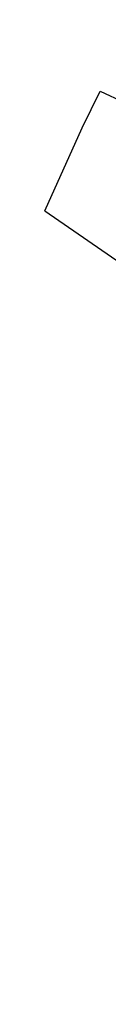
# Model space of a CAD drawing. Extents: x 182755 to 183512, y 1675055 to 1676192.
# Drawn here: x 183104 to 183111, y 1675731 to 1675811 of the extents above; entities that cross this region are included whole.
import ezdxf

# ---------------------------------------------------------------- set-up
doc = ezdxf.new("R2010")
doc.units = 0
doc.header["$MEASUREMENT"] = 0
doc.linetypes.add('DASHEDX2', pattern=[1.5, 1, -0.5])
doc.layers.add('Edificações', color=8, linetype='CONTINUOUS')
for name, color, linetype, lineweight in [('EIXOS SUPERIORES', 4, 'DASHEDX2', 35), ('MEIO FIO PROJ', 3, 'CONTINUOUS', 40), ('Placas', 140, 'CONTINUOUS', 20)]:
    doc.layers.add(name, color=color, linetype=linetype, lineweight=lineweight)

msp = doc.modelspace()

# ---------------------------------------------------------------- linework, layer by layer
at = {"layer": 'Edificações'}
for p, q in [((183108.906, 1675801.939), (183110.377, 1675804.904)), ((183108.906, 1675801.939), (183110.377, 1675804.904)), ((183108.906, 1675801.939), (183110.377, 1675804.904)), ((183110.377, 1675804.904), (183112.355, 1675803.984)), ((183110.377, 1675804.904), (183112.355, 1675803.984)), ((183105.878, 1675795.189), (183108.906, 1675801.939)), ((183105.878, 1675795.189), (183108.906, 1675801.939)), ((183105.878, 1675795.189), (183108.906, 1675801.939)), ((183105.878, 1675795.189), (183108.906, 1675801.939)), ((183105.878, 1675795.189), (183114.57, 1675789.201)), ((183105.878, 1675795.189), (183114.57, 1675789.201))]:
    msp.add_line(p, q, dxfattribs=at)
at = {"layer": 'EIXOS SUPERIORES'}
msp.add_arc((182976.863, 1675640.996), 245.6, 22.18507, 57.64114, dxfattribs=at)
at = {"layer": 'EIXOS SUPERIORES', "ltscale": 0.25}
msp.add_arc((182976.83, 1675641.015), 237.4, 22.22598, 57.50537, dxfattribs=at)
at = {"layer": 'MEIO FIO PROJ'}
for radius in [249.5, 249.1]:
    msp.add_arc((182976.863, 1675640.996), radius, 22.18507, 57.50437, dxfattribs=at)
at = {"layer": 'Placas', "ltscale": 0.25}
msp.add_arc((182976.83, 1675641.015), 237.42, 22.22598, 57.65611, dxfattribs=at)

doc.saveas('drawing.dxf')
